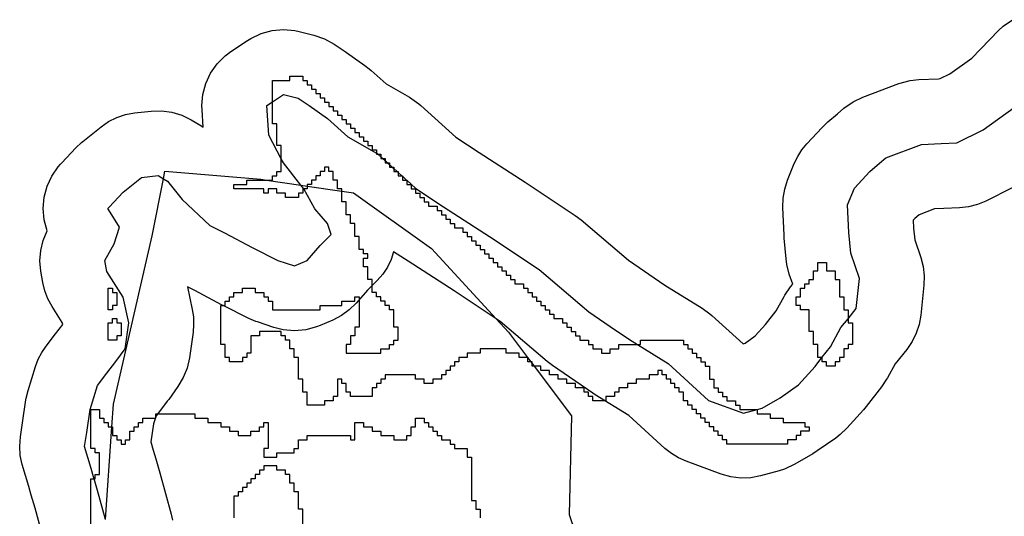
# Model space of a CAD drawing. Units: inches. Extents: x 456856 to 477256, y 5411859 to 5429209.
# Drawn here: x 468574 to 468802, y 5415666 to 5415781 of the extents above; entities that cross this region are included whole.
import ezdxf

# ---------------------------------------------------------------- set-up
doc = ezdxf.new("R2010")
doc.units = ezdxf.units.IN
doc.header["$MEASUREMENT"] = 0
doc.layers.add('GL_DPA', color=7, linetype='Continuous', true_color=0xcdb87d)

msp = doc.modelspace()

# ---------------------------------------------------------------- linework, layer by layer
at = {"layer": 'GL_DPA'}
for points in [[(468580.2482, 5415659.2919), (468577.9294, 5415667.7942), (468577.0495, 5415670.811), (468576.4707, 5415672.7954), (468574.9882, 5415677.8783), (468574.534, 5415679.9917), (468574.3884, 5415682.1484), (468574.5542, 5415684.3036), (468575.039, 5415687.5351), (468575.8307, 5415692.8128), (468575.8926, 5415693.1924), (468576.3281, 5415694.9988), (468578.0298, 5415700.5299), (468578.6552, 5415702.2017), (468579.4748, 5415703.7873), (468580.477, 5415705.2643), (468582.6663, 5415708.1104), (468584.3268, 5415710.269), (468584.2284, 5415710.7281), (468581.8763, 5415714.3868), (468580.9067, 5415716.1429), (468580.1802, 5415718.0127), (468579.7099, 5415719.9628), (468579.2725, 5415722.5848), (468579.0674, 5415724.9631), (468579.2444, 5415727.3436), (468579.799, 5415729.6654), (468580.7169, 5415731.8689), (468580.0267, 5415734.4231), (468579.7988, 5415737.0278), (468580.0267, 5415739.6325), (468580.7034, 5415742.1581), (468581.8084, 5415744.5278), (468583.3081, 5415746.6696), (468583.8479, 5415747.2785), (468584.1109, 5415747.5595), (468587.3713, 5415751.0433), (468588.6814, 5415752.2843), (468588.9527, 5415752.5066), (468593.2074, 5415755.9104), (468594.9468, 5415757.1112), (468596.8377, 5415758.0556), (468598.8426, 5415758.7249), (468600.9217, 5415759.1057), (468604.751, 5415759.5311), (468607.1572, 5415759.6041), (468609.5441, 5415759.2911), (468611.8501, 5415758.6002), (468614.0159, 5415757.5493), (468616.2519, 5415756.2089), (468616.7913, 5415755.8245), (468616.5393, 5415759.8551), (468616.5101, 5415760.7908), (468616.738, 5415763.3955), (468617.4147, 5415765.9211), (468618.5197, 5415768.2908), (468620.0194, 5415770.4326), (468621.8683, 5415772.2815), (468623.1895, 5415773.2715), (468627.0188, 5415775.8244), (468627.8394, 5415776.3341), (468630.2091, 5415777.4391), (468632.7348, 5415778.1158), (468635.3394, 5415778.3437), (468637.9441, 5415778.1158), (468638.9776, 5415777.8958), (468642.3814, 5415777.0448), (468644.8116, 5415776.2104), (468647.0638, 5415774.9734), (468649.6166, 5415773.2715), (468649.8978, 5415773.0794), (468654.1526, 5415770.1011), (468655.1926, 5415769.3032), (468655.6409, 5415768.9116), (468659.0647, 5415765.799), (468664.4656, 5415762.7605), (468666.6804, 5415761.2192), (468667.1023, 5415760.8515), (468675.2154, 5415753.511), (468680.5602, 5415749.9479), (468691.1957, 5415743.1397), (468702.8009, 5415735.4045), (468704.1647, 5415734.3784), (468715.083, 5415725.078), (468723.5061, 5415719.3349), (468732.1588, 5415713.9784), (468733.9052, 5415712.7152), (468734.3535, 5415712.3236), (468741.6074, 5415705.7595), (468742.0298, 5415705.9539), (468744.3932, 5415707.6083), (468746.7335, 5415710.2086), (468749.2145, 5415713.3841), (468751.0449, 5415716.7221), (468751.2066, 5415717.0094), (468752.5208, 5415718.9257), (468753.0482, 5415719.5796), (468752.2741, 5415721.8468), (468751.6972, 5415724.0892), (468751.5275, 5415725.3754), (468751.1013, 5415730.2041), (468751.058, 5415730.8567), (468750.774, 5415737.2476), (468750.8332, 5415739.4013), (468751.2003, 5415741.5244), (468751.8678, 5415743.5729), (468753.43, 5415747.4074), (468754.2076, 5415749.03), (468755.1738, 5415750.5478), (468756.3149, 5415751.939), (468759.8655, 5415755.7736), (468761.1831, 5415757.0336), (468763.4152, 5415758.9221), (468764.8991, 5415760.1778), (468767.0645, 5415761.6974), (468769.2382, 5415762.7295), (468777.5761, 5415765.8958), (468780.1996, 5415766.6089), (468782.18, 5415766.8238), (468786.7472, 5415767.0141), (468787.1362, 5415767.0303), (468789.3347, 5415768.1296), (468794.4283, 5415771.7679), (468800.6028, 5415778.1136), (468801.7116, 5415779.1437), (468803.8534, 5415780.6434)], [(468594.1872, 5415665.1912), (468592.3665, 5415671.8668), (468591.5713, 5415674.593), (468591.4494, 5415675.011), (468590.8707, 5415676.9952), (468589.3882, 5415682.0782), (468589.873, 5415685.3098), (468590.6648, 5415690.5877), (468592.3665, 5415696.1188), (468594.5556, 5415698.9647), (468596.6213, 5415701.65), (468598.7487, 5415704.6283), (468599.5996, 5415710.5849), (468598.3232, 5415716.5416), (468594.4939, 5415722.4982), (468594.0684, 5415725.051), (468596.1958, 5415728.8803), (468597.4722, 5415732.7096), (468594.9284, 5415736.8185), (468594.7988, 5415737.0278), (468595.0624, 5415737.3093), (468598.3232, 5415740.7936), (468602.5779, 5415744.1974), (468606.4072, 5415744.6228), (468607.6005, 5415743.9068), (468608.5346, 5415743.3464), (468611.9383, 5415739.0917), (468618.3205, 5415733.135), (468621.7242, 5415731.4331), (468628.1063, 5415728.0294), (468634.063, 5415725.051), (468637.8922, 5415723.7746), (468640.8706, 5415725.051), (468643.8489, 5415728.4548), (468646.4017, 5415731.0077), (468645.5508, 5415733.5605), (468642.5725, 5415736.9643), (468640.8942, 5415740.041), (468640.0477, 5415741.593), (468640.0196, 5415741.6445), (468639.3969, 5415742.437), (468635.3394, 5415747.6012), (468634.8493, 5415748.5201), (468631.9356, 5415753.9833), (468631.5101, 5415760.7908), (468632.8493, 5415761.6836), (468635.3394, 5415763.3437), (468638.7432, 5415762.4927), (468641.296, 5415760.7908), (468645.5508, 5415757.8125), (468650.231, 5415753.5578), (468656.8493, 5415749.835), (468657.0386, 5415749.7285), (468657.1884, 5415749.593), (468657.8493, 5415748.995), (468658.2936, 5415748.593), (468658.8493, 5415748.0903), (468659.3989, 5415747.593), (468659.8493, 5415747.1855), (468660.5043, 5415746.593), (468660.8493, 5415746.2808), (468661.6095, 5415745.593), (468661.8493, 5415745.376), (468662.7147, 5415744.593), (468662.8493, 5415744.4712), (468663.8199, 5415743.593), (468663.8494, 5415743.5664), (468665.9736, 5415741.6445), (468672.3556, 5415737.3898), (468682.9926, 5415730.5822), (468694.4803, 5415722.9237), (468705.9682, 5415713.1378), (468710.8924, 5415709.7803), (468715.3285, 5415706.7557), (468717.2067, 5415705.593), (468724.2634, 5415701.2245), (468733.6239, 5415692.715), (468741.7079, 5415689.7367), (468744.8493, 5415690.588), (468746.0184, 5415690.9048), (468750.137, 5415693.3191), (468754.3976, 5415696.3015), (468758.2321, 5415700.5621), (468759.8187, 5415702.593), (468761.7827, 5415705.1068), (468764.197, 5415709.5094), (468765.8494, 5415711.5582), (468767.7475, 5415713.912), (468768.4576, 5415720.871), (468766.4693, 5415726.6939), (468766.0432, 5415731.5226), (468765.7592, 5415737.9135), (468767.3214, 5415741.748), (468770.8719, 5415745.5826), (468773.104, 5415747.4712), (468774.5646, 5415748.707), (468782.8043, 5415751.8368), (468787.3718, 5415752.0271), (468790.9707, 5415752.1771), (468797.0954, 5415755.2394), (468804.241, 5415760.3434)], [(468594.1872, 5415665.1912), (468595.6768, 5415686.593), (468596.0392, 5415691.8002), (468604.9714, 5415730.6829), (468607.6005, 5415743.9068), (468607.9433, 5415745.6308), (468630.1017, 5415743.7914), (468631.4633, 5415743.593), (468639.3969, 5415742.437), (468640.8493, 5415742.2254), (468648.8493, 5415741.0597), (468651.576, 5415740.6624), (468669.5515, 5415727.8224), (468684.5444, 5415711.5269), (468687.3699, 5415708.4559), (468691.7942, 5415702.593), (468691.8493, 5415702.52), (468692.5488, 5415701.593), (468692.8493, 5415701.1948), (468693.3034, 5415700.593), (468701.9252, 5415689.168), (468701.3752, 5415666.3255), (468705.4221, 5415654.593)], [(468803.8035, 5415741.8229), (468797.6788, 5415738.7606), (468795.7316, 5415737.9527), (468793.6904, 5415737.4257), (468791.5954, 5415737.1901), (468787.9962, 5415737.0401), (468785.8578, 5415736.951), (468782.2922, 5415735.5966), (468781.2581, 5415734.7217), (468780.9315, 5415734.369), (468781.0139, 5415732.5147), (468781.2515, 5415729.8222), (468782.653, 5415725.7181), (468783.2004, 5415723.6371), (468783.4444, 5415721.4992), (468783.3801, 5415719.3483), (468782.67, 5415712.3893), (468782.2962, 5415710.2601), (468781.6201, 5415708.2067), (468780.656, 5415706.2719), (468779.4237, 5415704.4957), (468776.7091, 5415701.1295), (468774.9347, 5415697.8941), (468774.773, 5415697.6068), (468773.603, 5415695.8722), (468770.0525, 5415691.3275), (468769.7228, 5415690.9203), (468769.3816, 5415690.5277), (468765.5472, 5415686.2671), (468764.0395, 5415684.8108), (468762.9995, 5415684.013), (468758.7389, 5415681.0306), (468757.7227, 5415680.3786), (468753.5613, 5415677.9394), (468751.1488, 5415676.8094), (468749.9417, 5415676.427), (468745.6312, 5415675.2589), (468743.3653, 5415674.8286), (468741.0602, 5415674.7507), (468738.7703, 5415675.0272), (468736.55, 5415675.6514), (468728.4383, 5415678.6398), (468726.6804, 5415679.4188), (468725.0365, 5415680.4163), (468723.5338, 5415681.6159), (468715.1944, 5415689.1971), (468707.4331, 5415694.0018), (468706.8784, 5415694.3623), (468697.518, 5415700.7444), (468696.2837, 5415701.6831), (468685.4253, 5415710.9326), (468674.788, 5415718.0241), (468664.1525, 5415724.8324), (468660.8131, 5415727.057), (468660.2141, 5415725.2126), (468659.369, 5415723.4672), (468658.2938, 5415721.8534), (468657.0085, 5415720.4013), (468654.8087, 5415718.2014), (468652.1593, 5415715.1735), (468650.5676, 5415713.6068), (468648.7608, 5415712.2938), (468646.7792, 5415711.2637), (468643.8008, 5415709.9873), (468643.0225, 5415709.6792), (468640.4969, 5415709.0025), (468637.8922, 5415708.7746), (468635.2875, 5415709.0025), (468633.1488, 5415709.5444), (468629.3196, 5415710.8208), (468628.9327, 5415710.9556), (468627.3547, 5415711.6346), (468621.398, 5415714.613), (468621.0476, 5415714.794), (468614.8381, 5415718.1057), (468613.1475, 5415718.951), (468614.2667, 5415713.7278), (468614.5341, 5415711.9843), (468614.5951, 5415710.2215), (468614.4489, 5415708.4637), (468613.598, 5415702.5071), (468613.0728, 5415700.1762), (468612.1841, 5415697.9583), (468610.9546, 5415695.9096), (468608.8272, 5415692.9313), (468608.5105, 5415692.5041), (468606.445, 5415689.819), (468605.9069, 5415689.1195), (468605.332, 5415687.2508), (468604.7113, 5415683.1132), (468605.2707, 5415681.1951), (468605.8494, 5415679.211), (468606.8022, 5415675.9404), (468609.3908, 5415666.4533), (468609.7034, 5415665.0418)], [(468590.8493, 5415652.593), (468590.8493, 5415674.593), (468591.5713, 5415674.593), (468591.8494, 5415674.593), (468591.8493, 5415675.593), (468592.8493, 5415675.593), (468592.8493, 5415680.593), (468591.8493, 5415680.593), (468591.8493, 5415681.593), (468590.8493, 5415681.593), (468590.8493, 5415690.593), (468592.8493, 5415690.593), (468592.8493, 5415688.593), (468593.8493, 5415688.593), (468593.8493, 5415687.593), (468594.8493, 5415687.593), (468594.8493, 5415686.593), (468595.6768, 5415686.593), (468595.8493, 5415686.593), (468595.8494, 5415684.593), (468596.8493, 5415684.593), (468596.8493, 5415683.593), (468597.8493, 5415683.593), (468597.8493, 5415682.593), (468598.8493, 5415682.593), (468598.8493, 5415683.593), (468599.8493, 5415683.593), (468599.8493, 5415685.593), (468600.8493, 5415685.593), (468600.8493, 5415686.593), (468601.8493, 5415686.593), (468601.8493, 5415687.593), (468602.8493, 5415687.593), (468602.8493, 5415688.593), (468605.7389, 5415688.593), (468605.8493, 5415688.593), (468605.8493, 5415688.9519), (468605.8493, 5415689.593), (468606.2639, 5415689.593), (468614.8493, 5415689.593), (468614.8493, 5415688.593), (468617.8493, 5415688.593), (468617.8493, 5415687.593), (468620.8493, 5415687.593), (468620.8493, 5415686.593), (468622.8493, 5415686.593), (468622.8493, 5415685.593), (468624.8493, 5415685.593), (468624.8493, 5415684.593), (468627.8493, 5415684.593), (468627.8493, 5415685.593), (468629.8493, 5415685.593), (468629.8493, 5415686.593), (468630.8493, 5415686.593), (468630.8493, 5415687.593), (468631.8493, 5415687.593), (468631.8493, 5415681.593), (468630.8493, 5415681.593), (468630.8493, 5415679.593), (468633.8493, 5415679.593), (468633.8493, 5415680.593), (468637.8493, 5415680.593), (468637.8493, 5415681.593), (468638.8493, 5415681.593), (468638.8493, 5415683.593), (468640.8493, 5415683.593), (468640.8493, 5415684.593), (468650.8493, 5415684.593), (468650.8493, 5415683.593), (468651.8493, 5415683.593), (468651.8493, 5415687.593), (468653.8493, 5415687.593), (468653.8493, 5415686.593), (468655.8494, 5415686.593), (468655.8493, 5415685.593), (468657.8493, 5415685.593), (468657.8493, 5415684.593), (468660.8493, 5415684.593), (468660.8493, 5415683.593), (468663.8493, 5415683.593), (468663.8493, 5415684.593), (468664.8493, 5415684.593), (468664.8493, 5415686.593), (468665.8493, 5415686.593), (468665.8493, 5415688.593), (468667.8493, 5415688.593), (468667.8493, 5415687.593), (468668.8493, 5415687.593), (468668.8493, 5415686.593), (468669.8493, 5415686.593), (468669.8493, 5415685.593), (468670.8493, 5415685.593), (468670.8493, 5415684.593), (468671.8494, 5415684.593), (468671.8493, 5415683.593), (468673.8493, 5415683.593), (468673.8493, 5415682.593), (468674.8493, 5415682.593), (468674.8493, 5415681.593), (468677.8493, 5415681.593), (468677.8493, 5415679.593), (468678.8493, 5415679.593), (468678.8494, 5415669.593), (468679.8493, 5415669.593), (468679.8493, 5415667.593), (468680.8494, 5415667.593), (468680.8493, 5415665.593)], [(468639.8493, 5415663.593), (468639.8493, 5415667.593), (468638.8493, 5415667.593), (468638.8493, 5415671.593), (468637.8493, 5415671.593), (468637.8493, 5415673.593), (468636.8493, 5415673.593), (468636.8493, 5415675.593), (468635.8494, 5415675.593), (468635.8493, 5415676.593), (468633.8493, 5415676.593), (468633.8493, 5415677.593), (468630.8493, 5415677.593), (468630.8493, 5415676.593), (468629.8493, 5415676.593), (468629.8493, 5415675.593), (468628.8493, 5415675.593), (468628.8493, 5415674.593), (468627.8493, 5415674.593), (468627.8493, 5415673.593), (468626.8493, 5415673.593), (468626.8493, 5415672.593), (468625.8493, 5415672.593), (468625.8493, 5415671.593), (468624.8493, 5415671.593), (468624.8493, 5415670.593), (468623.8493, 5415670.593), (468623.8493, 5415669.593), (468623.8493, 5415665.593)]]:
    msp.add_lwpolyline(points, dxfattribs=at)
for points in [[(468639.8493, 5415767.593), (468639.8493, 5415766.593), (468640.8493, 5415766.593), (468640.8493, 5415765.593), (468641.8494, 5415765.593), (468641.8493, 5415764.593), (468642.8493, 5415764.593), (468642.8493, 5415763.593), (468643.8493, 5415763.593), (468643.8493, 5415762.593), (468644.8493, 5415762.593), (468644.8493, 5415761.593), (468645.8493, 5415761.593), (468645.8493, 5415760.593), (468646.8493, 5415760.593), (468646.8493, 5415759.593), (468647.8493, 5415759.593), (468647.8493, 5415758.593), (468648.8493, 5415758.593), (468648.8493, 5415757.593), (468649.8493, 5415757.593), (468649.8493, 5415756.593), (468650.8493, 5415756.593), (468650.8493, 5415755.593), (468651.8493, 5415755.593), (468651.8493, 5415754.593), (468652.8493, 5415754.593), (468652.8493, 5415753.593), (468653.8494, 5415753.593), (468653.8493, 5415752.593), (468654.8493, 5415752.593), (468654.8493, 5415751.593), (468655.8493, 5415751.593), (468655.8494, 5415750.593), (468656.8493, 5415750.593), (468656.8493, 5415749.835), (468656.8493, 5415749.593), (468657.1884, 5415749.593), (468657.8493, 5415749.593), (468657.8493, 5415748.995), (468657.8493, 5415748.593), (468658.2936, 5415748.593), (468658.8493, 5415748.593), (468658.8493, 5415748.0903), (468658.8493, 5415747.593), (468659.3989, 5415747.593), (468659.8493, 5415747.593), (468659.8493, 5415747.1855), (468659.8493, 5415746.593), (468660.5043, 5415746.593), (468660.8493, 5415746.593), (468660.8493, 5415746.2808), (468660.8493, 5415745.593), (468661.6095, 5415745.593), (468661.8493, 5415745.593), (468661.8493, 5415745.376), (468661.8493, 5415744.593), (468662.7147, 5415744.593), (468662.8493, 5415744.593), (468662.8493, 5415744.4712), (468662.8493, 5415743.593), (468663.8199, 5415743.593), (468663.8493, 5415743.593), (468663.8494, 5415743.5664), (468663.8493, 5415742.593), (468664.8494, 5415742.593), (468664.8493, 5415741.593), (468665.8493, 5415741.593), (468665.8493, 5415740.593), (468666.8493, 5415740.593), (468666.8493, 5415739.593), (468667.8493, 5415739.593), (468667.8494, 5415738.593), (468668.8493, 5415738.593), (468668.8493, 5415737.593), (468670.8493, 5415737.593), (468670.8493, 5415736.593), (468671.8493, 5415736.593), (468671.8493, 5415735.593), (468672.8493, 5415735.593), (468672.8493, 5415734.593), (468673.8493, 5415734.593), (468673.8493, 5415733.593), (468674.8493, 5415733.593), (468674.8493, 5415732.593), (468676.8493, 5415732.593), (468676.8493, 5415731.593), (468677.8493, 5415731.593), (468677.8493, 5415730.593), (468678.8493, 5415730.593), (468678.8493, 5415729.593), (468679.8493, 5415729.593), (468679.8493, 5415728.593), (468680.8493, 5415728.593), (468680.8493, 5415727.593), (468681.8493, 5415727.593), (468681.8493, 5415726.593), (468682.8493, 5415726.593), (468682.8494, 5415725.593), (468683.8493, 5415725.593), (468683.8493, 5415724.593), (468684.8494, 5415724.593), (468684.8493, 5415723.593), (468685.8493, 5415723.593), (468685.8493, 5415722.593), (468686.8493, 5415722.593), (468686.8493, 5415721.593), (468687.8493, 5415721.593), (468687.8493, 5415720.593), (468688.8493, 5415720.593), (468688.8493, 5415719.593), (468690.8493, 5415719.593), (468690.8493, 5415718.593), (468691.8493, 5415718.593), (468691.8493, 5415717.593), (468692.8493, 5415717.593), (468692.8493, 5415716.593), (468693.8493, 5415716.593), (468693.8494, 5415715.593), (468694.8493, 5415715.593), (468694.8493, 5415714.593), (468695.8493, 5415714.593), (468695.8493, 5415713.593), (468696.8494, 5415713.593), (468696.8493, 5415712.593), (468697.8494, 5415712.593), (468697.8493, 5415711.593), (468699.8493, 5415711.593), (468699.8493, 5415710.593), (468700.8493, 5415710.593), (468700.8493, 5415709.593), (468701.8494, 5415709.593), (468701.8493, 5415708.593), (468702.8494, 5415708.593), (468702.8493, 5415707.593), (468703.8494, 5415707.593), (468703.8493, 5415706.593), (468705.8493, 5415706.593), (468705.8493, 5415705.593), (468706.8493, 5415705.593), (468706.8493, 5415704.593), (468708.8493, 5415704.593), (468708.8493, 5415703.593), (468710.8493, 5415703.593), (468710.8493, 5415704.593), (468712.8493, 5415704.593), (468712.8493, 5415705.593), (468717.2067, 5415705.593), (468717.8493, 5415705.593), (468717.8494, 5415706.593), (468727.8493, 5415706.593), (468727.8493, 5415705.593), (468728.8493, 5415705.593), (468728.8493, 5415704.593), (468729.8493, 5415704.593), (468729.8493, 5415703.593), (468730.8493, 5415703.593), (468730.8493, 5415702.593), (468731.8493, 5415702.593), (468731.8493, 5415701.593), (468732.8493, 5415701.593), (468732.8493, 5415700.593), (468733.8493, 5415700.593), (468733.8493, 5415697.593), (468734.8493, 5415697.593), (468734.8494, 5415695.593), (468735.8493, 5415695.593), (468735.8494, 5415694.593), (468736.8493, 5415694.593), (468736.8493, 5415693.593), (468737.8493, 5415693.593), (468737.8493, 5415692.593), (468739.8493, 5415692.593), (468739.8493, 5415691.593), (468740.8493, 5415691.593), (468740.8493, 5415690.593), (468742.8493, 5415690.593), (468744.8493, 5415690.593), (468744.8493, 5415690.588), (468744.8493, 5415689.593), (468747.8493, 5415689.593), (468747.8493, 5415688.593), (468750.8493, 5415688.593), (468750.8493, 5415687.593), (468755.8493, 5415687.593), (468755.8493, 5415686.593), (468756.8493, 5415686.593), (468756.8493, 5415685.593), (468754.8494, 5415685.593), (468754.8493, 5415684.5929), (468753.8493, 5415684.593), (468753.8493, 5415683.593), (468751.8493, 5415683.593), (468751.8493, 5415682.593), (468744.8493, 5415682.593), (468737.8493, 5415682.593), (468737.8493, 5415683.593), (468736.8493, 5415683.593), (468736.8493, 5415684.593), (468735.8493, 5415684.593), (468735.8493, 5415685.593), (468734.8493, 5415685.593), (468734.8493, 5415686.593), (468733.8494, 5415686.593), (468733.8493, 5415687.593), (468732.8493, 5415687.593), (468732.8493, 5415688.593), (468731.8493, 5415688.593), (468731.8494, 5415689.593), (468730.8493, 5415689.593), (468730.8493, 5415690.593), (468729.8493, 5415690.593), (468729.8493, 5415691.593), (468728.8493, 5415691.593), (468728.8493, 5415692.593), (468727.8493, 5415692.593), (468727.8493, 5415694.593), (468726.8493, 5415694.593), (468726.8493, 5415695.593), (468725.8493, 5415695.593), (468725.8493, 5415696.593), (468724.8493, 5415696.593), (468724.8493, 5415697.593), (468723.8493, 5415697.593), (468723.8493, 5415698.593), (468722.8493, 5415698.593), (468722.8493, 5415699.593), (468721.8493, 5415699.593), (468721.8493, 5415698.593), (468719.8493, 5415698.593), (468719.8493, 5415697.593), (468716.8493, 5415697.593), (468716.8493, 5415696.593), (468714.8493, 5415696.593), (468714.8493, 5415695.593), (468712.8493, 5415695.593), (468712.8493, 5415694.593), (468711.8493, 5415694.593), (468711.8493, 5415693.593), (468709.8493, 5415693.593), (468709.8493, 5415692.593), (468709.7199, 5415692.593), (468708.8493, 5415692.593), (468706.8493, 5415692.593), (468706.8493, 5415693.593), (468705.8493, 5415693.593), (468705.8493, 5415694.593), (468704.8493, 5415694.593), (468704.8493, 5415695.593), (468702.8493, 5415695.593), (468702.8493, 5415696.593), (468700.8493, 5415696.593), (468700.8493, 5415697.593), (468698.8493, 5415697.593), (468698.8493, 5415698.593), (468696.8493, 5415698.593), (468696.8493, 5415699.593), (468694.8493, 5415699.593), (468694.8493, 5415700.593), (468693.3034, 5415700.593), (468692.8493, 5415700.593), (468692.8493, 5415701.1948), (468692.8493, 5415701.593), (468692.5488, 5415701.593), (468691.8493, 5415701.593), (468691.8493, 5415702.52), (468691.8493, 5415702.593), (468691.7942, 5415702.593), (468689.8494, 5415702.593), (468689.8493, 5415703.593), (468686.8493, 5415703.593), (468686.8493, 5415704.593), (468680.8493, 5415704.593), (468680.8493, 5415703.593), (468677.8493, 5415703.593), (468677.8494, 5415702.593), (468675.8493, 5415702.593), (468675.8493, 5415701.593), (468674.8493, 5415701.593), (468674.8493, 5415700.593), (468673.8493, 5415700.593), (468673.8494, 5415699.593), (468672.8493, 5415699.593), (468672.8493, 5415698.593), (468671.8493, 5415698.593), (468671.8493, 5415697.593), (468669.8493, 5415697.593), (468669.8493, 5415696.593), (468667.8493, 5415696.593), (468667.8493, 5415697.593), (468665.8493, 5415697.593), (468665.8493, 5415698.593), (468658.8493, 5415698.593), (468658.8493, 5415697.593), (468657.8494, 5415697.593), (468657.8493, 5415696.593), (468656.8493, 5415696.593), (468656.8493, 5415695.593), (468655.8493, 5415695.593), (468655.8493, 5415693.593), (468650.8493, 5415693.593), (468650.8493, 5415694.593), (468649.8493, 5415694.593), (468649.8493, 5415696.593), (468648.8493, 5415696.593), (468648.8493, 5415697.593), (468647.8493, 5415697.593), (468647.8493, 5415693.593), (468646.8493, 5415693.593), (468646.8493, 5415692.593), (468644.8493, 5415692.593), (468644.8493, 5415691.593), (468640.8493, 5415691.593), (468640.8493, 5415694.593), (468639.8493, 5415694.593), (468639.8493, 5415697.593), (468638.8493, 5415697.593), (468638.8493, 5415702.593), (468637.8493, 5415702.593), (468637.8493, 5415704.593), (468636.8493, 5415704.593), (468636.8493, 5415706.593), (468635.8493, 5415706.593), (468635.8493, 5415707.593), (468634.8493, 5415707.593), (468634.8493, 5415708.593), (468629.8493, 5415708.593), (468629.8493, 5415707.593), (468627.8493, 5415707.593), (468627.8493, 5415703.593), (468626.8493, 5415703.593), (468626.8493, 5415702.593), (468625.8493, 5415702.593), (468625.8493, 5415701.593), (468622.8493, 5415701.593), (468622.8493, 5415702.593), (468621.8493, 5415702.593), (468621.8493, 5415705.593), (468620.8493, 5415705.593), (468620.8493, 5415714.593), (468621.451, 5415714.593), (468621.8493, 5415714.593), (468621.8493, 5415715.593), (468622.8493, 5415715.593), (468622.8493, 5415716.593), (468623.8493, 5415716.593), (468623.8493, 5415717.593), (468625.8493, 5415717.593), (468625.8493, 5415718.593), (468628.8493, 5415718.593), (468628.8493, 5415717.593), (468630.8493, 5415717.593), (468630.8493, 5415716.593), (468631.8494, 5415716.593), (468631.8493, 5415715.593), (468632.8493, 5415715.593), (468632.8493, 5415713.593), (468641.8493, 5415713.593), (468642.8493, 5415713.593), (468643.8493, 5415713.593), (468643.8493, 5415714.593), (468648.8493, 5415714.593), (468648.8493, 5415715.593), (468651.8493, 5415715.593), (468651.8493, 5415716.593), (468652.8493, 5415716.593), (468652.8493, 5415715.9709), (468652.8493, 5415709.593), (468651.8493, 5415709.593), (468651.8493, 5415707.593), (468650.8493, 5415707.593), (468650.8493, 5415705.593), (468649.8493, 5415705.593), (468649.8493, 5415703.593), (468657.8493, 5415703.593), (468657.8493, 5415704.593), (468659.8493, 5415704.593), (468659.8493, 5415705.593), (468660.8493, 5415705.593), (468660.8493, 5415706.593), (468661.8493, 5415706.593), (468661.8493, 5415709.593), (468660.8493, 5415709.593), (468660.8493, 5415713.593), (468659.8493, 5415713.593), (468659.8493, 5415714.593), (468658.8494, 5415714.593), (468658.8493, 5415715.593), (468657.8493, 5415715.593), (468657.8493, 5415716.593), (468656.8493, 5415716.593), (468656.8493, 5415717.593), (468655.8493, 5415717.593), (468655.8493, 5415719.2503), (468655.8493, 5415720.593), (468654.8493, 5415720.593), (468654.8493, 5415723.593), (468653.8493, 5415723.593), (468653.8493, 5415725.593), (468654.8493, 5415725.593), (468654.8493, 5415726.593), (468653.8493, 5415726.593), (468653.8493, 5415727.593), (468652.8493, 5415727.593), (468652.8493, 5415730.593), (468651.8493, 5415730.593), (468651.8493, 5415733.593), (468650.8493, 5415733.593), (468650.8493, 5415735.593), (468649.8493, 5415735.593), (468649.8493, 5415738.593), (468648.8494, 5415738.593), (468648.8493, 5415741.0597), (468648.8493, 5415741.593), (468647.8493, 5415741.593), (468647.8494, 5415743.593), (468646.8493, 5415743.593), (468646.8493, 5415745.593), (468645.8493, 5415745.593), (468645.8493, 5415746.593), (468644.8493, 5415746.593), (468644.8493, 5415745.593), (468643.8493, 5415745.593), (468643.8493, 5415744.593), (468642.8493, 5415744.593), (468642.8493, 5415743.593), (468641.8493, 5415743.593), (468641.8493, 5415742.593), (468640.8493, 5415742.593), (468640.8493, 5415742.2254), (468640.8493, 5415741.593), (468640.0477, 5415741.593), (468639.8494, 5415741.593), (468639.8493, 5415740.593), (468638.8493, 5415740.593), (468638.8493, 5415739.593), (468635.8493, 5415739.593), (468635.8493, 5415740.593), (468633.8493, 5415740.593), (468633.8493, 5415741.593), (468631.8493, 5415741.593), (468631.8493, 5415740.593), (468630.8493, 5415740.593), (468630.8493, 5415741.593), (468623.8493, 5415741.593), (468623.8493, 5415742.593), (468626.8493, 5415742.593), (468626.8493, 5415743.593), (468631.4633, 5415743.593), (468632.8493, 5415743.593), (468632.8493, 5415744.593), (468633.8493, 5415744.593), (468633.8494, 5415745.593), (468634.8493, 5415745.593), (468634.8493, 5415748.5201), (468634.8493, 5415751.593), (468633.8493, 5415751.593), (468633.8493, 5415756.593), (468632.8494, 5415756.593), (468632.8493, 5415761.6836), (468632.8493, 5415766.593), (468636.8493, 5415766.593), (468636.8493, 5415767.593)], [(468760.8493, 5415724.593), (468760.8493, 5415722.593), (468762.8493, 5415722.593), (468762.8493, 5415720.593), (468763.8493, 5415720.593), (468763.8493, 5415716.593), (468764.8493, 5415716.593), (468764.8494, 5415713.593), (468765.8493, 5415713.593), (468765.8494, 5415711.5582), (468765.8493, 5415710.593), (468766.8493, 5415710.593), (468766.8493, 5415706.593), (468766.8493, 5415705.593), (468765.8493, 5415705.593), (468765.8493, 5415704.593), (468764.8494, 5415704.593), (468764.8493, 5415702.593), (468763.8493, 5415702.593), (468763.8493, 5415701.593), (468762.8493, 5415701.593), (468762.8494, 5415700.593), (468760.8493, 5415700.593), (468760.8493, 5415701.593), (468759.8493, 5415701.593), (468759.8493, 5415702.593), (468759.8187, 5415702.593), (468758.8493, 5415702.593), (468758.8493, 5415705.593), (468757.8493, 5415705.593), (468757.8493, 5415708.593), (468756.8493, 5415708.593), (468756.8493, 5415713.593), (468754.8493, 5415713.593), (468754.8494, 5415714.593), (468753.8493, 5415714.593), (468753.8493, 5415715.593), (468753.8494, 5415716.593), (468754.8493, 5415716.593), (468754.8493, 5415718.593), (468755.8493, 5415718.593), (468755.8493, 5415719.593), (468756.8494, 5415719.593), (468756.8493, 5415720.593), (468757.8493, 5415720.593), (468757.8493, 5415722.593), (468758.8493, 5415722.593), (468758.8494, 5415724.593)], [(468594.8493, 5415713.593), (468594.8493, 5415718.593), (468595.8493, 5415718.593), (468595.8493, 5415717.593), (468596.8494, 5415717.593), (468596.8493, 5415714.593), (468595.8493, 5415714.593), (468595.8493, 5415713.593)], [(468594.8493, 5415706.593), (468594.8493, 5415710.593), (468595.8493, 5415710.593), (468595.8493, 5415711.593), (468596.8493, 5415711.593), (468596.8493, 5415710.593), (468597.8493, 5415710.593), (468597.8493, 5415707.593), (468596.8493, 5415707.593), (468596.8493, 5415706.593)]]:
    msp.add_lwpolyline(points, close=True, dxfattribs=at)

doc.saveas('drawing.dxf')
